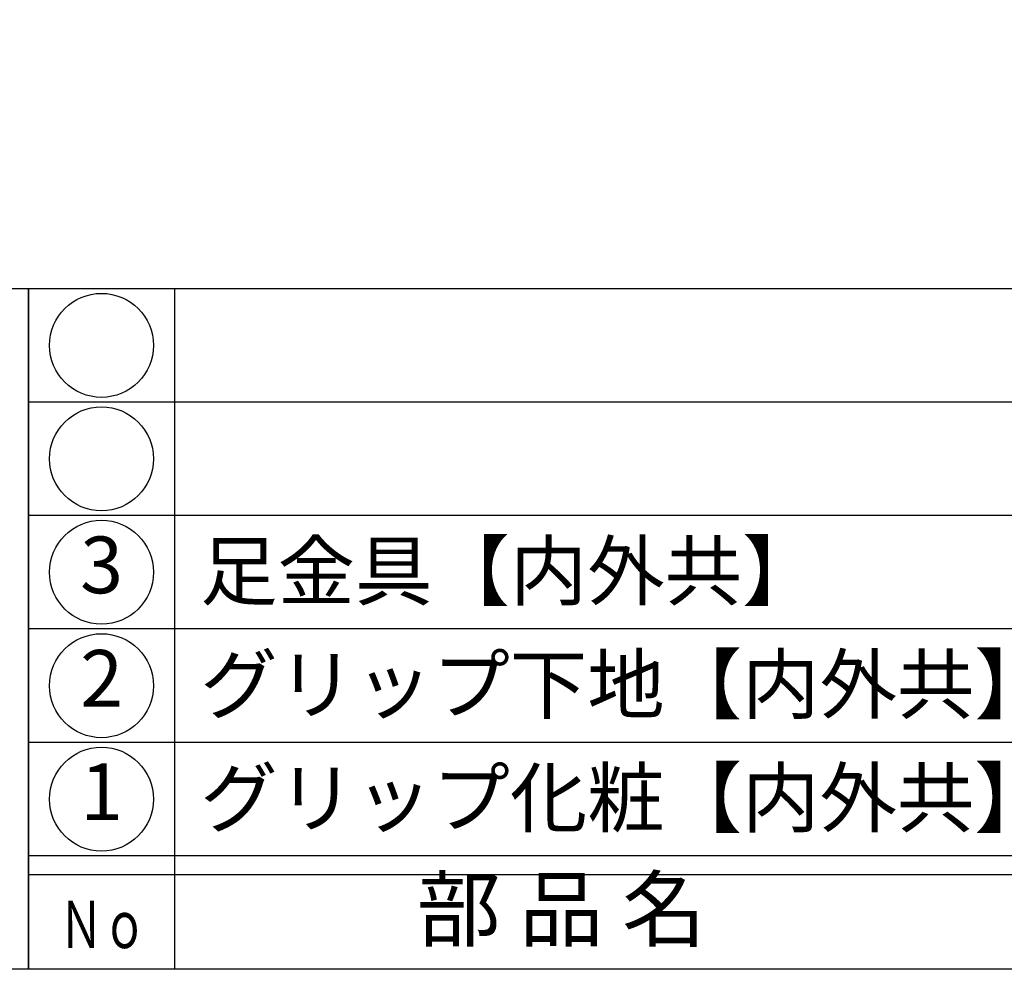
# Model space of a CAD drawing. Units: inches. Extents: x 1113 to 1920, y 262 to 822.
# Drawn here: x 1141 to 1193, y 262 to 312 of the extents above; entities that cross this region are included whole.
import ezdxf
from ezdxf.enums import TextEntityAlignment as Align

# ---------------------------------------------------------------- set-up
doc = ezdxf.new("R2010")
doc.units = ezdxf.units.IN
doc.header["$MEASUREMENT"] = 0
for name, color, linetype in [('図枠', 7, 'Continuous'), ('図枠-文字', 4, 'Continuous'), ('図枠-細線', 251, 'Continuous'), ('図枠-部品名称', 253, 'Continuous')]:
    doc.layers.add(name, color=color, linetype=linetype)
doc.styles.add('STD', font='TXT.shx', dxfattribs={"bigfont": 'bigfont.shx'})

# ---------------------------------------------------------------- blocks, each defined once
blk = doc.blocks.new('A$C4581036F')
at = {"layer": '図枠'}
blk.add_lwpolyline([(-0.04, 36.152), (28.96, 36.152), (28.96, 0.152), (-0.04, 0.152)], close=True, dxfattribs=at)
blk = doc.blocks.new('A$C337F4ABC')
for p, q in [((7.202, 36.808), (7.202, 0.808)), ((198.986, 6.808), (-0.514, 6.808))]:
    blk.add_line(p, q)
for centre in [(3.344, 33.808), (3.344, 27.808), (3.344, 21.808), (3.344, 15.808), (3.344, 9.808)]:
    blk.add_circle(centre, 2.75)
at = {"layer": '図枠'}
blk.add_lwpolyline([(-0.514, 36.808), (198.986, 36.808), (198.986, 0.808), (-0.514, 0.808)], close=True, dxfattribs=at)
at = {"layer": '図枠-細線'}
for p, q in [((198.986, 30.808), (-0.514, 30.808)), ((198.986, 24.808), (-0.514, 24.808)), ((198.986, 18.808), (-0.514, 18.808)), ((198.986, 12.808), (-0.514, 12.808)), ((198.986, 5.808), (-0.514, 5.808))]:
    blk.add_line(p, q, dxfattribs=at)
at = {"layer": '図枠-文字', "style": 'STD'}
blk.add_text('部 品 名', height=3.25, dxfattribs=at).set_placement((27.658, 3.564), align=Align.MIDDLE)
at = {"layer": '図枠-文字', "color": 4, "style": 'STD', "width": 0.950181}
blk.add_text('Ｎｏ', height=2.5, dxfattribs=at).set_placement((1.119, 1.929), (5.711, 1.929), align=Align.FIT)

msp = doc.modelspace()

# ---------------------------------------------------------------- linework, layer by layer
at = {"layer": '図枠'}
msp.add_lwpolyline([(1112.69, 821.84), (1919.69, 821.84), (1919.69, 261.84), (1112.69, 261.84)], close=True, dxfattribs=at)

# ---------------------------------------------------------------- block references
for name, p in [('A$C4581036F', (1112.73, 261.688)), ('A$C337F4ABC', (1142.204, 261.032))]:
    msp.add_blockref(name, p, dxfattribs=at)

# ---------------------------------------------------------------- texts
at = {"layer": '図枠-部品名称', "style": 'STD'}
for s, p in [('3', (1145.555, 282.84)), ('2', (1145.555, 276.84)), ('1', (1145.555, 270.84))]:
    msp.add_text(s, height=3, dxfattribs=at).set_placement(p, align=Align.MIDDLE)
for s, p in [('足金具【内外共】', (1150.765, 282.907)), ('グリップ下地【内外共】', (1150.765, 276.907)), ('グリップ化粧【内外共】', (1150.765, 270.907))]:
    msp.add_text(s, height=3, dxfattribs=at).set_placement(p, align=Align.MIDDLE_LEFT)

doc.saveas('drawing.dxf')
